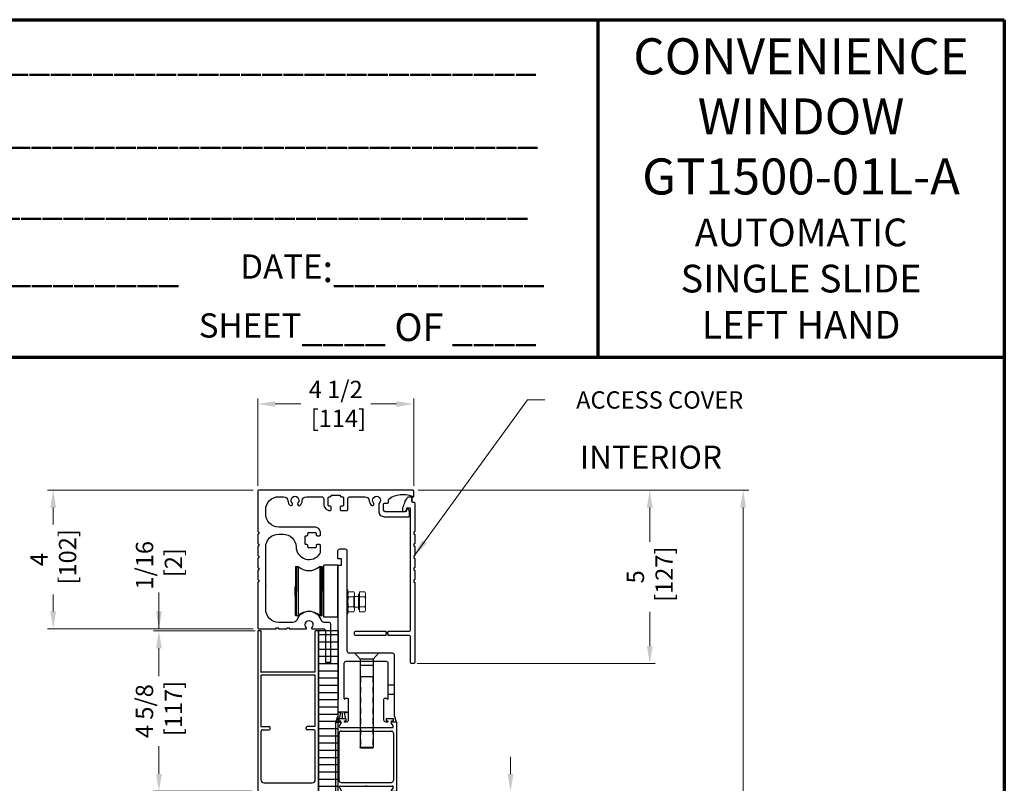
# Model space of a CAD drawing. Extents: x 0 to 171, y -1 to 179.
# Drawn here: x 24 to 46, y 46 to 62 of the extents above; entities that cross this region are included whole.
import ezdxf
from ezdxf.enums import TextEntityAlignment as Align

# ---------------------------------------------------------------- set-up
doc = ezdxf.new("R2010")
doc.units = 0
doc.header["$MEASUREMENT"] = 0
doc.header["$PDMODE"] = 2
doc.linetypes.add('HIDDEN2', pattern=[0.1875, 0.125, -0.0625])
doc.layers.get('0').update_dxf_attribs({"linetype": 'CONTINUOUS'})
doc.layers.get('Defpoints').update_dxf_attribs({"linetype": 'CONTINUOUS'})
for name, color, linetype, lineweight in [('Border', 1, 'CONTINUOUS', 70), ('Border Text', 7, 'CONTINUOUS', 20), ('Dimension', 2, 'CONTINUOUS', 15), ('Hatch', 3, 'CONTINUOUS', 25), ('Hidden', 8, 'HIDDEN2', 25), ('Notes', 4, 'CONTINUOUS', 25), ('Object', 7, 'CONTINUOUS', 30), ('OBJECT DETAIL', 254, 'CONTINUOUS', 20)]:
    doc.layers.add(name, color=color, linetype=linetype, lineweight=lineweight)
doc.styles.get("Standard").update_dxf_attribs({"font": 'ARIAL.TTF'})
doc.dimstyles.new('Nabco Dimension Arch Style - Autocad', dxfattribs={"dimscale": 7, "dimtxt": 0.125, "dimasz": 0.125, "dimexe": 0.04, "dimexo": 0.04, "dimgap": 0.04, "dimtad": 0, "dimdec": 4, "dimrnd": 2e-05, "dimzin": 4, "dimdsep": 46, "dimlunit": 5, "dimtxsty": 'Standard', "dimcen": 0, "dimclrd": 256, "dimclre": 256, "dimclrt": 256, "dimadec": 1, "dimazin": 1, "dimtm": 1e-09, "dimtfac": 1, "dimtdec": 4, "dimtofl": 0, "dimtmove": 0, "dimatfit": 3, "dimfxl": 0, "dimfrac": 2, "dimtolj": 1, "dimtzin": 4, "dimlwd": -1, "dimlwe": -1, "dimarcsym": 0})
doc.dimstyles.new('Nabco Dimension Style - Autocad', dxfattribs={"dimtxt": 0.125, "dimasz": 0.125, "dimexe": 0.04, "dimexo": 0.04, "dimgap": 0.04, "dimtad": 0, "dimtih": 1, "dimtoh": 1, "dimrnd": 2e-05, "dimzin": 4, "dimdsep": 46, "dimtxsty": 'Standard', "dimcen": 0, "dimclrd": 256, "dimclre": 256, "dimclrt": 256, "dimadec": 1, "dimazin": 1, "dimtm": 1e-09, "dimtfac": 1, "dimtofl": 0, "dimtmove": 0, "dimatfit": 3, "dimfxl": 0, "dimtolj": 1, "dimtzin": 4, "dimlwd": -1, "dimlwe": -1, "dimarcsym": 0})

# ---------------------------------------------------------------- blocks, each defined once
blk = doc.blocks.new('EX14-10610')
blk.add_lwpolyline([(2.077, -4.97), (2.077, -3.873, 0.414282), (2.017, -3.813), (1.89, -3.813, -0.351917), (1.797, -3.734, 0.6742), (1.102, -3.734, -0.305615), (0.986, -3.813), (0.574, -3.813, -0.414214), (0.199, -3.438), (0.199, -2.778, -0.236068), (0.205, -2.766, 0.5), (0.205, -2.75, -0.236068), (0.199, -2.738), (0.199, -1.642, -0.414214), (0.574, -1.267), (0.7, -1.267, -0.407471), (1.075, -1.634, 0.731251), (1.761, -1.835, 0.149331), (1.782, -1.765), (1.782, -1.6, 0.414214), (1.752, -1.57), (1.687, -1.57, 0.414214), (1.657, -1.6), (1.657, -1.633, -0.414214), (1.627, -1.663), (1.447, -1.663, -0.414214), (1.417, -1.633), (1.417, -1.6, 0.414214), (1.387, -1.57), (1.356, -1.57, -0.414214), (1.341, -1.555), (1.341, -1.327, -0.414214), (1.356, -1.312), (1.387, -1.312, 0.414214), (1.417, -1.282), (1.417, -1.249, -0.414214), (1.447, -1.219), (1.627, -1.219, -0.414214), (1.657, -1.249), (1.657, -1.282, 0.414214), (1.687, -1.312), (1.751, -1.312, 0.414214), (1.782, -1.281), (1.782, -1.251, 0.414214), (1.595, -1.063), (0.574, -1.063, -0.414214), (0.199, -0.688), (0.199, -0.563, -0.414214), (0.574, -0.188), (0.713, -0.188, -0.394109), (0.837, -0.304, 0.17024), (0.892, -0.431, 1), (0.961, -0.367, -2.278394), (1.129, -0.367, 1), (1.198, -0.431, 0.17024), (1.253, -0.304, -0.394109), (1.377, -0.188), (1.813, -0.188, -0.414214), (1.873, -0.248), (1.873, -0.397, 0.414214), (2.061, -0.584), (2.061, -0.584, 0.414214), (2.091, -0.554), (2.091, -0.489, 0.414214), (2.061, -0.459), (2.028, -0.459, -0.414214), (1.998, -0.429), (1.998, -0.218, -0.414214), (2.028, -0.188), (2.061, -0.188, 0.414214), (2.091, -0.158), (2.091, -0.153, -0.414214), (2.101, -0.143), (2.339, -0.143, -0.414214), (2.349, -0.153), (2.349, -0.158, 0.414214), (2.379, -0.188), (2.412, -0.188, -0.414214), (2.442, -0.218), (2.442, -0.429, -0.414214), (2.412, -0.459), (2.379, -0.459, 0.414214), (2.349, -0.489), (2.349, -0.554, 0.414214), (2.379, -0.584), (2.537, -0.584, 0.414214), (2.567, -0.554), (2.567, -0.248, -0.414214), (2.627, -0.188), (3.063, -0.188, -0.394109), (3.188, -0.304, 0.17024), (3.242, -0.431, 1), (3.311, -0.367, -2.331117), (3.476, -0.37, 0.196739), (3.459, -0.412), (3.459, -0.605, 0.414214), (3.619, -0.765), (4.325, -0.765, 0.414214), (4.345, -0.745), (4.345, -0.629, 0.090238), (4.344, -0.622), (4.315, -0.545), (4.257, -0.545), (4.227, -0.625), (3.675, -0.625, -0.414214), (3.595, -0.545), (3.595, -0.406, -0.414214), (3.625, -0.376), (3.715, -0.376, 0.414214), (3.745, -0.346), (3.745, -0.276, -0.236927), (3.757, -0.252, -0.267512), (4.421, -0.173, -0.254552), (4.43, -0.185, 0.919136), (4.47, -0.182), (4.47, -0.03, 0.414214), (4.44, 0), (0, 0, 0.414214), (-0.03, -0.03), (-0.03, -1.187, 0.414214), (-0.015, -1.202), (-0.015, -1.202, -0.414214), (0, -1.217), (0, -1.25, -0.414214), (-0.015, -1.265), (-0.015, -1.265, 0.414214), (-0.03, -1.28), (-0.03, -1.534, 0.414214), (-0.015, -1.549), (-0.015, -1.549, -0.414214), (0, -1.564), (0, -1.596, -0.414214), (-0.015, -1.611), (-0.015, -1.611, 0.414214), (-0.03, -1.626), (-0.03, -1.88, 0.414214), (-0.015, -1.895), (-0.015, -1.895, -0.414214), (0, -1.91), (0, -1.943, -0.414214), (-0.015, -1.958), (-0.015, -1.958, 0.414214), (-0.03, -1.973), (-0.03, -2.226, 0.414214), (-0.015, -2.241), (-0.015, -2.241, -0.414214), (0, -2.256), (0, -2.289, -0.414214), (-0.015, -2.304), (-0.015, -2.304, 0.414214), (-0.03, -2.319), (-0.03, -2.573, 0.414214), (-0.015, -2.588), (-0.015, -2.588, -0.414214), (0, -2.603), (0, -2.636, -0.414214), (-0.015, -2.651), (-0.015, -2.651, 0.414214), (-0.03, -2.666), (-0.03, -3.97, 0.414214), (0, -4), (0.486, -4, 0.410703), (0.501, -3.985, -0.410703), (0.516, -3.97), (0.549, -3.97, -0.410703), (0.564, -3.985, 0.410703), (0.579, -4), (0.799, -4, 0.410703), (0.814, -3.985, -0.410703), (0.829, -3.97), (0.861, -3.97, -0.410703), (0.876, -3.985, 0.410703), (0.891, -4), (1.353, -4, 0.674553), (1.371, -3.957, -2.475521), (1.529, -3.957, 0.674553), (1.546, -4), (1.867, -4, -0.414214), (1.927, -4.06), (1.927, -4.97)], format="xyb")
blk = doc.blocks.new('EXT149501')
at = {"layer": 'Object'}
for p, q in [((0, -1.999994), (0, 0)), ((0, 0), (0.140488, 0)), ((1.749976, 0), (1.609488, 0)), ((1.749976, 0), (1.749976, -1.999994)), ((0.099701, -0.109856), (0.153928, -0.024682)), ((0.125987, -0.155998), (0.858988, -0.155998)), ((0.149999, -0.259497), (1.599977, -0.259497)), ((0.858988, -0.155998), (0.874988, -0.171998)), ((0.858988, -0.155998), (0.874988, -0.171998)), ((0.890988, -0.155998), (0.874988, -0.171998)), ((0.890988, -0.155998), (0.874988, -0.171998)), ((0.890988, -0.155998), (1.63035, -0.155998)), ((1.650275, -0.109856), (1.596048, -0.024682)), ((0.089999, -1.680497), (0.089999, -0.319497)), ((1.659977, -0.319497), (1.659977, -1.680497)), ((0.099701, -1.890138), (0.153928, -1.975312)), ((0.125987, -1.843996), (0.858988, -1.843996)), ((0.149999, -1.740497), (1.599977, -1.740497)), ((0.858988, -1.843996), (0.874988, -1.827996)), ((0.890988, -1.843996), (0.874988, -1.827996)), ((0.890988, -1.843996), (1.63035, -1.843996)), ((1.650275, -1.890138), (1.596048, -1.975312)), ((0, -1.999994), (0.140488, -1.999994)), ((1.749976, -1.999994), (1.609488, -1.999994))]:
    blk.add_line(p, q, dxfattribs=at)
for centre, radius, start, end in [((0.149999, -0.319497), 0.06, 90, 180), ((0.124988, -0.125998), 0.03, 147.44785, 270), ((0.140488, -0.016), 0.016, 327.139919, 90), ((1.609488, -0.016), 0.016, 90, 212.860081), ((1.599977, -0.319497), 0.06, 0, 90), ((1.624988, -0.125998), 0.03, 270, 32.55215), ((0.149999, -1.680497), 0.06, 180, 270), ((1.599977, -1.680497), 0.06, 270, 360), ((0.124988, -1.873996), 0.03, 90, 212.55215), ((0.140488, -1.983994), 0.016, 270, 32.860081), ((1.609488, -1.983994), 0.016, 147.139919, 270), ((1.624988, -1.873996), 0.03, 327.44785, 90)]:
    blk.add_arc(centre, radius, start, end, dxfattribs=at)
blk = doc.blocks.new('tiny fuzz')
at = {"layer": 'Object'}
for p, q in [((-0.125, 0), (-0.125, -0.031)), ((0.125, 0), (-0.125, 0)), ((0.125, -0.031), (0.125, 0)), ((-0.125, -0.031), (-0.047, -0.031)), ((-0.047, -0.031), (-0.087, -0.207)), ((-0.087, -0.207), (0.087, -0.207)), ((0, -0.207), (0, -0.035)), ((0.087, -0.207), (0.047, -0.031)), ((0.047, -0.031), (0.125, -0.031))]:
    blk.add_line(p, q, dxfattribs=at)
blk = doc.blocks.new('*D20')
at = {"layer": 'Defpoints', "color": 0}
for p in [(33.024, 53.899), (29.649, 52.01), (33.024, 52.01)]:
    blk.add_point(p, dxfattribs=at)
at = {"layer": 'Dimension'}
for p, q in [((29.649, 52.13), (29.649, 54.019)), ((33.024, 52.13), (33.024, 54.019)), ((30.024, 53.899), (30.579, 53.899)), ((32.649, 53.899), (32.094, 53.899))]:
    blk.add_line(p, q, dxfattribs=at)
for points in [[(30.024, 53.961), (30.024, 53.836), (29.649, 53.899)], [(32.649, 53.836), (32.649, 53.961), (33.024, 53.899)]]:
    blk.add_solid(points, dxfattribs=at)
at = {"layer": 'Dimension', "char_height": 0.375, "attachment_point": 5}
for s, insert in [('\\A1;4 1/2', (31.336, 54.213)), (' [114]', (31.336, 53.539))]:
    blk.add_mtext(s, dxfattribs=dict(at, insert=insert))
blk = doc.blocks.new('*D21')
at = {"layer": 'Defpoints', "color": 0}
for p in [(29.671, 52.033), (25.222, 49.033), (29.671, 49.033)]:
    blk.add_point(p, dxfattribs=at)
at = {"layer": 'Dimension'}
for p, q in [((29.551, 52.033), (25.102, 52.033)), ((25.222, 51.658), (25.222, 51.29)), ((25.222, 49.408), (25.222, 49.775)), ((29.551, 49.033), (25.102, 49.033))]:
    blk.add_line(p, q, dxfattribs=at)
for points in [[(25.284, 51.658), (25.159, 51.658), (25.222, 52.033)], [(25.159, 49.408), (25.284, 49.408), (25.222, 49.033)]]:
    blk.add_solid(points, dxfattribs=at)
at = {"layer": 'Dimension', "char_height": 0.375, "attachment_point": 5, "rotation": 90}
for s, insert in [(' [102]', (25.582, 50.533)), ('\\A1;4', (24.914, 50.533))]:
    blk.add_mtext(s, dxfattribs=dict(at, insert=insert))
blk = doc.blocks.new('*D28')
at = {"layer": 'Defpoints', "color": 0}
for p in [(33.001, 52.033), (32.975, 48.282), (38.131, 48.282)]:
    blk.add_point(p, dxfattribs=at)
at = {"layer": 'Dimension'}
for p, q in [((33.121, 52.033), (38.251, 52.033)), ((38.131, 51.658), (38.131, 50.915)), ((38.131, 48.657), (38.131, 49.399)), ((33.095, 48.282), (38.251, 48.282))]:
    blk.add_line(p, q, dxfattribs=at)
for points in [[(38.193, 51.658), (38.068, 51.658), (38.131, 52.033)], [(38.068, 48.657), (38.193, 48.657), (38.131, 48.282)]]:
    blk.add_solid(points, dxfattribs=at)
at = {"layer": 'Dimension', "char_height": 0.375, "attachment_point": 5, "rotation": 90}
for s, insert in [(' [127]', (38.491, 50.157)), ('\\A1;5', (37.82, 50.157))]:
    blk.add_mtext(s, dxfattribs=dict(at, insert=insert))
blk = doc.blocks.new('*D29')
at = {"layer": 'Defpoints', "color": 0}
for p in [(27.511, 49.033), (29.671, 49.033), (29.716, 48.986)]:
    blk.add_point(p, dxfattribs=at)
at = {"layer": 'Dimension'}
for p, q in [((27.511, 49.033), (27.511, 49.818)), ((27.511, 49.408), (27.511, 49.783)), ((29.551, 49.033), (27.391, 49.033)), ((29.596, 48.986), (27.391, 48.986)), ((27.511, 48.611), (27.511, 48.236))]:
    blk.add_line(p, q, dxfattribs=at)
for points in [[(27.448, 49.408), (27.573, 49.408), (27.511, 49.033)], [(27.573, 48.611), (27.448, 48.611), (27.511, 48.986)]]:
    blk.add_solid(points, dxfattribs=at)
at = {"layer": 'Dimension', "insert": (27.511, 50.407), "char_height": 0.375, "attachment_point": 5, "rotation": 90}
blk.add_mtext('\\A1;1/16\\P [2]', dxfattribs=at)
blk = doc.blocks.new('*D30')
at = {"layer": 'Defpoints', "color": 0}
for p in [(27.511, 48.986), (29.649, 48.986), (29.649, 45.517)]:
    blk.add_point(p, dxfattribs=at)
at = {"layer": 'Dimension'}
for p, q in [((29.529, 48.986), (27.391, 48.986)), ((27.511, 48.611), (27.511, 48.009)), ((27.511, 45.892), (27.511, 46.494)), ((29.529, 45.517), (27.391, 45.517))]:
    blk.add_line(p, q, dxfattribs=at)
for points in [[(27.573, 48.611), (27.448, 48.611), (27.511, 48.986)], [(27.448, 45.892), (27.573, 45.892), (27.511, 45.517)]]:
    blk.add_solid(points, dxfattribs=at)
at = {"layer": 'Dimension', "char_height": 0.375, "attachment_point": 5, "rotation": 90}
for s, insert in [('\\A1;4 5/8', (27.197, 47.251)), (' [117]', (27.871, 47.251))]:
    blk.add_mtext(s, dxfattribs=dict(at, insert=insert))
blk = doc.blocks.new('*D22')
at = {"layer": 'Defpoints', "color": 0}
for p in [(32.653, 45.513), (32.58, 45.138), (35.117, 45.138)]:
    blk.add_point(p, dxfattribs=at)
at = {"layer": 'Dimension'}
for p, q in [((35.117, 45.888), (35.117, 46.263)), ((32.773, 45.513), (35.237, 45.513)), ((32.7, 45.138), (35.237, 45.138)), ((35.117, 44.763), (35.117, 43.163))]:
    blk.add_line(p, q, dxfattribs=at)
for points in [[(35.055, 45.888), (35.18, 45.888), (35.117, 45.513)], [(35.18, 44.763), (35.055, 44.763), (35.117, 45.138)]]:
    blk.add_solid(points, dxfattribs=at)
at = {"layer": 'Dimension', "char_height": 0.375, "attachment_point": 5, "rotation": 90}
for s, insert in [('\\A1;1/2', (34.804, 43.776)), (' [13]', (35.478, 43.776))]:
    blk.add_mtext(s, dxfattribs=dict(at, insert=insert))
blk = doc.blocks.new('*D32')
at = {"layer": 'Defpoints', "color": 0}
for p in [(33.001, 52.033), (40.151, 52.033), (34.36, 25.033)]:
    blk.add_point(p, dxfattribs=at)
at = {"layer": 'Dimension'}
for p, q in [((33.121, 52.033), (40.271, 52.033)), ((40.151, 51.658), (40.151, 40.604)), ((40.151, 25.408), (40.151, 36.462)), ((34.48, 25.033), (40.271, 25.033))]:
    blk.add_line(p, q, dxfattribs=at)
for points in [[(40.214, 51.658), (40.089, 51.658), (40.151, 52.033)], [(40.089, 25.408), (40.214, 25.408), (40.151, 25.033)]]:
    blk.add_solid(points, dxfattribs=at)
at = {"layer": 'Dimension', "insert": (40.151, 38.533), "char_height": 0.375, "attachment_point": 5, "rotation": 90}
blk.add_mtext('\\A1;FRAME HEIGHT', dxfattribs=at)

msp = doc.modelspace()

# ---------------------------------------------------------------- hatches: boundary and pattern name
at = {"layer": 'Hatch'}
h = msp.add_hatch(dxfattribs=at)
h.set_pattern_fill('ANSI31', color=256, scale=1.25, angle=135, style=0)
h.paths.add_polyline_path([(31.398676, 48.985643), (30.961342, 48.985643), (30.961342, 25.220096), (31.33728, 25.220096)])

# ---------------------------------------------------------------- linework, layer by layer
for p, q in [((29.71636, 48.985643), (29.648861, 48.985643)), ((29.648861, 48.985643), (29.648861, 45.516893)), ((29.71636, 48.985643), (29.71636, 48.101018)), ((30.893843, 48.101018), (30.893843, 48.985643)), ((30.961342, 48.985643), (30.893843, 48.985643)), ((30.961342, 45.516893), (30.961342, 48.985643)), ((29.71636, 48.021518), (29.71636, 46.922768)), ((30.887843, 48.095018), (29.72236, 48.095018)), ((30.887843, 48.027518), (29.72236, 48.027518)), ((30.893843, 46.922768), (30.893843, 48.021518)), ((29.72236, 46.916768), (29.89261, 46.916768)), ((29.91511, 46.871768), (29.91511, 46.894268)), ((30.695093, 46.871768), (30.695093, 46.894268)), ((30.887843, 46.916768), (30.717593, 46.916768)), ((29.71636, 46.804268), (29.71636, 45.768891)), ((29.76136, 46.849268), (29.89261, 46.849268)), ((30.848843, 46.849268), (30.717593, 46.849268)), ((30.893843, 45.768891), (30.893843, 46.804268)), ((29.78386, 45.701391), (30.826343, 45.701391))]:
    msp.add_line(p, q)
for centre, radius, start, end in [((29.72236, 48.101018), 0.006, 180, 270), ((29.72236, 48.021518), 0.006, 90, 180), ((30.887843, 48.101018), 0.006, 270, 0), ((30.887843, 48.021518), 0.006, 0, 90), ((29.72236, 46.922768), 0.006, 180, 270), ((29.89261, 46.894268), 0.0225, 360, 90), ((29.89261, 46.871768), 0.0225, 270, 0), ((30.717593, 46.894268), 0.0225, 90, 180), ((30.717593, 46.871768), 0.0225, 180, 270), ((30.887843, 46.922768), 0.006, 270, 0), ((29.76136, 46.804268), 0.045, 90, 180), ((30.848843, 46.804268), 0.045, 360, 90), ((29.78386, 45.768891), 0.0675, 180, 270), ((30.826343, 45.768891), 0.0675, 270, 0)]:
    msp.add_arc(centre, radius, start, end)
at = {"layer": 'Border', "color": 1, "lineweight": 70}
for p, q in [((0, 62.216593), (45.802608, 62.216593)), ((37.00724, 62.216593), (37.00724, 54.910172)), ((45.802608, 62.216593), (45.802608, 0.000046)), ((0, 54.910172), (45.802608, 54.910172))]:
    msp.add_line(p, q, dxfattribs=at)
at = {"layer": 'Hatch'}
msp.add_lwpolyline([(31.398676, 48.985643), (30.961342, 48.985643), (30.961342, 25.220096), (31.33728, 25.220096)], close=True, dxfattribs=at)
at = {"layer": 'Hidden'}
for p, q in [((31.87311, 47.995984), (31.87311, 46.468843)), ((32.135755, 47.995984), (32.135755, 46.468843)), ((32.47337, 47.817996), (32.60087, 47.817996)), ((32.47337, 47.618496), (32.60087, 47.618496))]:
    msp.add_line(p, q, dxfattribs=at)
at = {"layer": 'Object'}
for p, q in [((30.467051, 50.3813), (30.467051, 49.849737)), ((30.467051, 50.3813), (30.520654, 50.3813)), ((30.489551, 50.3813), (30.489551, 49.849737)), ((30.520654, 50.3813), (30.520654, 49.318175)), ((30.989448, 50.3813), (31.04291, 50.3813)), ((30.989448, 50.3813), (30.989448, 49.318175)), ((31.02041, 50.3813), (31.02041, 49.849737)), ((31.04291, 50.3813), (31.04291, 49.849737)), ((31.08041, 49.287237), (31.08041, 50.412237)), ((31.38041, 50.412237), (31.08041, 50.412237)), ((31.38041, 49.287237), (31.38041, 50.412237)), ((30.45791, 49.944237), (30.467051, 49.953378)), ((30.45791, 49.755237), (30.45791, 49.944237)), ((30.467051, 49.746096), (30.45791, 49.755237)), ((30.467051, 49.318175), (30.467051, 49.849737)), ((30.489551, 49.318175), (30.489551, 49.849737)), ((31.02041, 49.318175), (31.02041, 49.849737)), ((31.04291, 49.318175), (31.04291, 49.849737)), ((30.467051, 49.318175), (30.520654, 49.318175)), ((30.989448, 49.318175), (31.04291, 49.318175)), ((31.38041, 49.287237), (31.08041, 49.287237)), ((31.863808, 48.37411), (31.743605, 48.512388)), ((32.145057, 48.37411), (31.863808, 48.37411)), ((31.863808, 48.37411), (31.863808, 48.253479)), ((32.131561, 48.37411), (31.877304, 48.37411)), ((32.145057, 48.37411), (32.26526, 48.512388)), ((32.145057, 48.37411), (32.145057, 48.253479)), ((31.228816, 48.305091), (31.116284, 48.305096)), ((31.862166, 48.269573), (31.862166, 46.468843)), ((32.146699, 48.236742), (31.862166, 48.236742)), ((32.146699, 48.269573), (32.146699, 46.468843)), ((32.146699, 47.995984), (31.862166, 47.995984)), ((31.862166, 46.468843), (32.146699, 46.468843)), ((31.87311, 46.449888), (31.862166, 46.468843)), ((32.135755, 46.449888), (31.87311, 46.449888)), ((32.146699, 46.468843), (32.135755, 46.449888))]:
    msp.add_line(p, q, dxfattribs=at)
at = {"layer": 'Object', "flags": 128}
msp.add_lwpolyline([(32.979186, 51.796346, 0.414460355), (33.001686, 51.773846), (33.024146, 51.773846, -0.414213562), (33.046646, 51.751346), (33.046646, 51.142455, -0.410651831), (33.035532, 51.131205, 0.410651831), (33.024417, 51.119955), (33.024417, 51.095326, 0.410651831), (33.035532, 51.084076, -0.410651831), (33.046646, 51.072826), (33.046646, 50.882611, -0.410651831), (33.035532, 50.871361, 0.410651831), (33.024417, 50.860111), (33.024417, 50.835483, 0.410651831), (33.035532, 50.824233, -0.410651831), (33.046646, 50.812983), (33.046646, 50.622768, -0.410651831), (33.035532, 50.611518, 0.410651831), (33.024417, 50.600268), (33.024417, 50.575639, 0.410651831), (33.035532, 50.564389, -0.410651831), (33.046646, 50.553139), (33.046646, 50.362924, -0.410651831), (33.035532, 50.351674, 0.410651831), (33.024417, 50.340424), (33.024417, 50.315795, 0.41065437), (33.035532, 50.304545, -0.410649292), (33.046646, 50.293295), (33.046646, 50.10308, -0.410651831), (33.035532, 50.09183, 0.410651831), (33.024417, 50.08058), (33.024417, 50.055951, 0.410651831), (33.035532, 50.044701, -0.410651831), (33.046646, 50.033451), (33.046646, 49.843236), (33.046646, 48.304268, -0.414213562), (33.024146, 48.281768), (32.975396, 48.281768, -0.414213562), (32.952896, 48.304268), (32.952896, 48.868478, 0.414213562), (32.930396, 48.890978), (32.470287, 48.890978), (32.470287, 48.922279), (32.445088, 48.922279), (32.419889, 48.922279), (32.419889, 48.890978), (31.763445, 48.890978, -0.414213562), (31.740945, 48.913478), (31.740945, 48.962228, -0.414213562), (31.763445, 48.984728), (32.419889, 48.984728), (32.419889, 48.953427), (32.445088, 48.953427), (32.470287, 48.953427), (32.470287, 48.984728), (32.930111, 48.984728, 0.414213562), (32.952611, 49.007228), (32.952611, 51.624762, 0.414213562), (32.930111, 51.647262), (32.886528, 51.647262, 0.414213562), (32.864028, 51.624762), (32.864028, 51.586346, -0.414213562), (32.841528, 51.563846), (32.811528, 51.563846, -0.414213562), (32.789028, 51.586346), (32.789028, 51.635481, -0.056487588), (32.789789, 51.642195, -0.085020311), (32.887314, 51.875893, -0.256892492), (32.906318, 51.886346), (32.956686, 51.886346, -0.414213562), (32.979186, 51.863846), (32.979186, 51.796346), (32.979186, 51.856346)], format="xyb", dxfattribs=at)
at = {"layer": 'Object'}
msp.add_lwpolyline([(32.54612, 47.013138), (32.54612, 47.043138), (32.58512, 47.043138), (32.58512, 47.088138), (32.42387, 47.088138), (32.42387, 47.043138), (32.46287, 47.043138), (32.46287, 47.013138), (32.42462, 47.013138, -0.414213562), (32.37962, 47.058138), (32.37962, 47.513388, -0.414213562), (32.39462, 47.528388), (32.44337, 47.528388, 1), (32.47337, 47.528388), (32.47337, 48.279888, 0.414213562), (32.42837, 48.324888), (31.55762, 48.324888, 0.414213562), (31.51262, 48.279888), (31.51262, 47.528388, 1), (31.54262, 47.528388), (31.59137, 47.528388, -0.414213562), (31.60637, 47.513388), (31.60637, 47.058138, -0.414213562), (31.56137, 47.013138), (31.52312, 47.013138), (31.52312, 47.043138), (31.56212, 47.043138), (31.56212, 47.088138), (31.40087, 47.088138), (31.40087, 47.043138), (31.43987, 47.043138), (31.43987, 47.013138), (31.347167, 47.013138, -0.512401728), (31.340056, 47.02302), (31.38512, 47.157525), (31.38512, 50.406888), (31.384745, 50.406888), (31.459745, 50.406888), (31.459745, 50.549388), (31.384745, 50.549388), (31.384745, 50.718138, -0.414213562), (31.429745, 50.763138), (31.533995, 50.763138, -0.414213562), (31.578995, 50.718138), (31.578995, 48.557388, 0.414213562), (31.623995, 48.512388), (32.55587, 48.512388, -0.414213562), (32.60087, 48.467388), (32.60087, 47.157525), (32.645934, 47.02302, -0.512401728), (32.638822, 47.013138)], format="xyb", close=True, dxfattribs=at)
for centre, start, end in [((30.755051, 50.647081), 228.5903779, 311.4096221), ((30.755051, 49.052393), 48.5903779, 131.4096221)]:
    msp.add_arc(centre, 0.354375, start, end, dxfattribs=at)
at = {"layer": 'OBJECT DETAIL'}
for p, q in [((31.60016, 49.880112), (31.57466, 49.880112)), ((31.60016, 49.355112), (31.60016, 49.880112)), ((31.61371, 49.834175), (31.600158, 49.805112)), ((31.600158, 49.805112), (31.600158, 49.430112)), ((31.61371, 49.834175), (31.727606, 49.834175)), ((31.61371, 49.725894), (31.727606, 49.725894)), ((31.72616, 49.500425), (31.72616, 49.7348)), ((31.72616, 49.712247), (31.76783, 49.7348)), ((31.72616, 49.7348), (31.76783, 49.7348)), ((31.727606, 49.834175), (31.741158, 49.805112)), ((31.741158, 49.805112), (31.741158, 49.430112)), ((31.83041, 49.7348), (31.76783, 49.7348)), ((31.84916, 49.786362), (31.83041, 49.786362)), ((31.83041, 49.786362), (31.83041, 49.7348)), ((31.83041, 49.7348), (31.83041, 49.500425)), ((31.84916, 49.786362), (31.84916, 49.834175)), ((31.965975, 49.834175), (31.84916, 49.834175)), ((31.84916, 49.448862), (31.84916, 49.786362)), ((31.965975, 49.725922), (31.84916, 49.725922)), ((31.965975, 49.834175), (31.982754, 49.805112)), ((31.982754, 49.805112), (31.982754, 49.430112)), ((31.61371, 49.40105), (31.600158, 49.430112)), ((31.61371, 49.509331), (31.727606, 49.509331)), ((31.72616, 49.522977), (31.76783, 49.500425)), ((31.72616, 49.500425), (31.76783, 49.500425)), ((31.727606, 49.40105), (31.741158, 49.430112)), ((31.83041, 49.500425), (31.76783, 49.500425)), ((31.83041, 49.500425), (31.83041, 49.448862)), ((31.84916, 49.448862), (31.83041, 49.448862)), ((31.965975, 49.509303), (31.84916, 49.509303)), ((31.84916, 49.40105), (31.84916, 49.448862)), ((31.965975, 49.40105), (31.982754, 49.430112)), ((31.60016, 49.355112), (31.57466, 49.355112)), ((31.61371, 49.40105), (31.727606, 49.40105)), ((31.965975, 49.40105), (31.84916, 49.40105))]:
    msp.add_line(p, q, dxfattribs=at)
for centre, radius, start, end in [((31.71508, 49.780034), 0.114922, 158.1061702, 208.1061702), ((32.039518, 49.617612), 0.439361, 165.7323474, 194.2676526), ((31.626235, 49.780034), 0.114922, 331.8938298, 21.8938298), ((31.301797, 49.617612), 0.439361, 345.7323474, 14.2676526), ((31.71508, 49.455191), 0.114922, 151.8938298, 201.8938298), ((31.626235, 49.455191), 0.114922, 338.1061702, 28.1061702)]:
    msp.add_arc(centre, radius, start, end, dxfattribs=at)
at = {"layer": 'OBJECT DETAIL', "extrusion": (0, 0, -1)}
for centre, radius, start, end in [((-31.887063, 49.780048), 0.095691, 154.4468724, 214.4468724), ((-31.624798, 49.617612), 0.357956, 162.387526, 197.612474), ((-31.887063, 49.455176), 0.095691, 145.5531276, 205.5531276)]:
    msp.add_arc(centre, radius, start, end, dxfattribs=at)

# ---------------------------------------------------------------- block references
at = {"layer": 'Object', "yscale": 0.75, "zscale": 0.75}
for name, p, xscale in [('EX14-10610', (29.671361, 52.032596), 0.75), ('tiny fuzz', (31.481495, 47.236399), -0.75), ('EXT149501', (31.340056, 47.013138), 0.75)]:
    msp.add_blockref(name, p, dxfattribs=dict(at, xscale=xscale))

# ---------------------------------------------------------------- texts
at = {"layer": 'Border Text', "char_height": 0.6}
for s, insert, width, attachment_point in [('{\\fArial|b1|i0|c0|p34;\\H1.3x;CONVENIENCE\\PWINDOW\\PGT1500-01L-A\\P}AUTOMATIC\\PSINGLE SLIDE\\PLEFT HAND', (41.404924, 58.563383), 8.79536847, 5), ('{\\fArial|b1|i0|c0|p34;\\H0.875x;JOB NAME\\H1.143x;:}__________________________________', (16.392716, 61.713568), 20.48869681, 1), ('{\\fArial|b1|i0|c0|p34;\\H0.875x;LOCATION:}__________________________________', (16.460177, 60.133207), 20.87512337, 1), ('{\\fArial|b1|i0|c0|p34;\\H0.875x;DISTRIBUTOR\\H1.143x;:}_______________________________', (16.460177, 58.595259), 21.37843067, 1), ('{\\fArial|b1|i0|c0|p34;\\H0.875x;DOOR #\\H1.143x;:}___________________', (16.460177, 57.136181), 15.85126367, 1), ('{\\fArial|b1|i0|c0|p34;\\H0.875x;DATE\\H1.143x;:}__________', (29.271066, 57.136181), 15.85126367, 1), ('{\\fArial|b1|i0|c0|p34;\\H0.875x;SHEET}____ {\\fArial|b1|i0|c0|p34;OF} ____', (28.371786, 55.861624), 8.1787606, 1)]:
    msp.add_mtext(s, dxfattribs=dict(at, insert=insert, width=width, attachment_point=attachment_point))
at = {"layer": 'Dimension', "insert": (38.34571, 53.986106), "char_height": 0.375, "attachment_point": 5}
msp.add_mtext('\\A1;ACCESS COVER', dxfattribs=at)
at = {"layer": 'Notes'}
msp.add_text('INTERIOR', height=0.5, dxfattribs=at).set_placement((38.156638, 52.498085), align=Align.CENTER)

# ---------------------------------------------------------------- dimensions: what is measured, and where the dimension line sits
at = {"layer": 'Dimension'}
dim = msp.add_linear_dim(base=(33.023861, 53.898879), p1=(29.648861, 52.010096), p2=(33.023861, 52.010096), dimstyle='Nabco Dimension Arch Style - Autocad', override={"dimscale": 3, "dimlfac": 1.333333, "dimpost": '\\X'}, dxfattribs=at)
dim.commit()
dim.dimension.update_dxf_attribs({"geometry": '*D20', "text_midpoint": (31.336361, 54.212566)})
for base, p1, p2, picture, middle in [((25.22178, 49.032518), (29.671361, 52.032596), (29.671361, 49.032518), '*D21', (24.91428, 50.532557)), ((38.130976, 48.281768), (33.001361, 52.032596), (32.975396, 48.281768), '*D28', (37.820289, 50.157182)), ((27.510984, 48.985643), (29.648861, 45.516893), (29.648861, 48.985643), '*D30', (27.197297, 47.251268)), ((35.117425, 45.137855), (32.652538, 45.513142), (32.580188, 45.137855), '*D22', (34.803738, 43.775668))]:
    dim = msp.add_linear_dim(base=base, p1=p1, p2=p2, angle=90, dimstyle='Nabco Dimension Arch Style - Autocad', override={"dimscale": 3, "dimlfac": 1.333333, "dimpost": '\\X'}, dxfattribs=at)
    dim.commit()
    dim.dimension.update_dxf_attribs({"geometry": picture, "text_midpoint": middle})
dim = msp.add_linear_dim(base=(40.151013, 52.032596), p1=(34.360097, 25.032596), p2=(33.001361, 52.032596), angle=90, text='FRAME HEIGHT', dimstyle='Nabco Dimension Arch Style - Autocad', override={"dimscale": 3, "dimlfac": 2, "dimpost": '\\X'}, dxfattribs=at)
dim.commit()
dim.dimension.update_dxf_attribs({"geometry": '*D32', "text_midpoint": (40.151013, 38.532596)})
dim = msp.add_linear_dim(base=(27.510984, 49.032518), p1=(29.71636, 48.985643), p2=(29.671361, 49.032518), angle=90, dimstyle='Nabco Dimension Arch Style - Autocad', override={"dimscale": 3, "dimlfac": 1.333333, "dimpost": '\\X'}, dxfattribs=at)
dim.commit()
dim.dimension.update_dxf_attribs({"geometry": '*D29', "text_midpoint": (27.510984, 50.406695), "dimtype": 160})

# ---------------------------------------------------------------- leaders
msp.add_leader([(33.035532, 50.611518), (35.48472, 53.986106), (35.85972, 53.986106)], dimstyle='Nabco Dimension Style - Autocad', override={"dimscale": 3, "dimgap": 0.04, "dimtad": 0}, dxfattribs=at)

doc.saveas('drawing.dxf')
